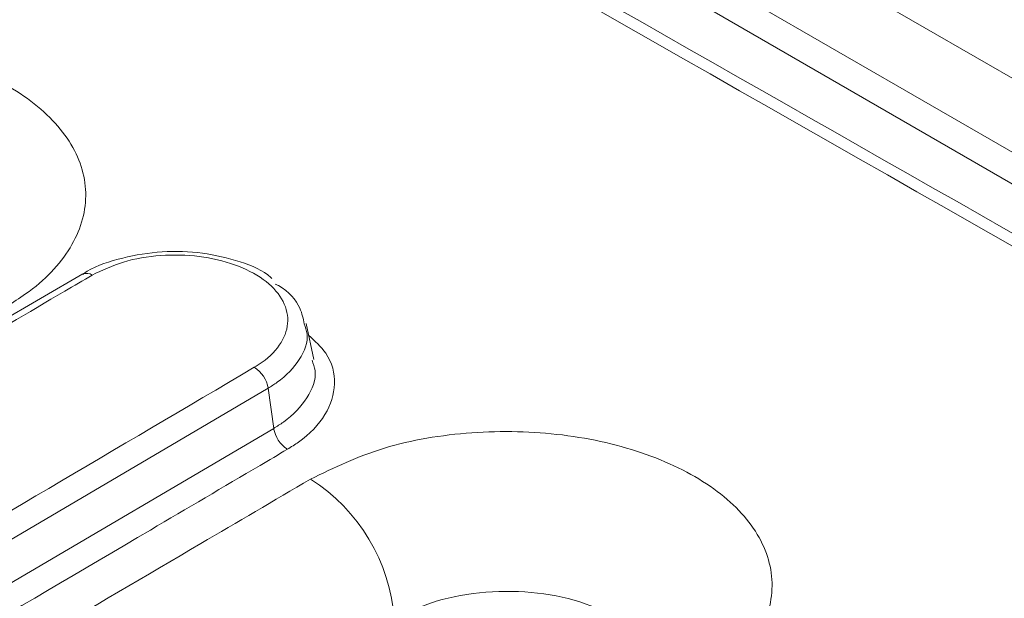
# Model space of a CAD drawing. Units: millimetres. Extents: x 4865 to 6965, y 413 to 3383.
# Drawn here: x 6368 to 6398, y 2197 to 2214 of the extents above; entities that cross this region are included whole.
import ezdxf

# ---------------------------------------------------------------- set-up
doc = ezdxf.new("R2010")
doc.units = ezdxf.units.MM
doc.layers.add('DUENN-18', color=7, linetype='Continuous', lineweight=9)
doc.layers.add('kote', color=152, linetype='Continuous', lineweight=0)

msp = doc.modelspace()

# ---------------------------------------------------------------- linework, layer by layer
at = {"layer": 'DUENN-18'}
for p, q in [((6216.135, 2318.01), (6422.327, 2198.978)), ((6420.07, 2197.998), (6214.438, 2316.707)), ((6214.013, 2315.977), (6419.646, 2197.267))]:
    msp.add_line(p, q, dxfattribs=at)
for points, knots in [([(6415.772, 2197.727), (6396.278, 2208.811), (6352.909, 2233.471), (6285.655, 2272.229), (6237.894, 2300.209), (6214.013, 2314.2)], [0, 0, 0, 0, 0.289888, 0.644935, 1, 1, 1, 1]), ([(6416.378, 2197.806), (6410.894, 2200.917), (6389.327, 2213.148), (6352.294, 2234.277), (6304.524, 2261.797), (6258.838, 2288.353), (6228.618, 2306.072), (6214.62, 2314.279)], [0, 0, 0, 0, 0.081568, 0.320735, 0.550707, 0.79189, 1, 1, 1, 1]), ([(6214.013, 2080.275), (6233.511, 2091.357), (6276.888, 2116.012), (6344.143, 2154.769), (6391.895, 2182.755), (6415.772, 2196.747)], [0, 0, 0, 0, 0.289888, 0.644935, 1, 1, 1, 1])]:
    msp.add_open_spline(points, degree=3, knots=knots, dxfattribs=at)
at = {"layer": 'kote'}
for p, q in [((6369.878, 2206.629), (6352.881, 2196.671)), ((6369.877, 2206.613), (6369.885, 2206.617)), ((6377.025, 2203.972), (6376.782, 2205.091)), ((6375.608, 2203.089), (6358.662, 2193.116)), ((6375.608, 2203.089), (6375.783, 2201.848)), ((6358.837, 2191.876), (6375.783, 2201.848))]:
    msp.add_line(p, q, dxfattribs=at)
for centre, radius, start, end in [((6369.998, 2206.337), 0.302, 54.7851, 111.8994), ((6374.677, 2202.939), 0.944, 9.1589, 57.5162), ((6376.714, 2201.998), 0.944, 189.154, 237.5188), ((6373.932, 2195.556), 5.588, 4.0187, 57.6834)]:
    msp.add_arc(centre, radius, start, end, dxfattribs=at)
for points, knots in [([(6355.711, 2212.339), (6356.44, 2212.693), (6357.899, 2213.4), (6360.685, 2213.861), (6363.528, 2213.798), (6366.169, 2213.184), (6368.293, 2212.098), (6369.666, 2210.66), (6370.132, 2209.032), (6369.633, 2207.402), (6368.565, 2206.27), (6367.724, 2205.743), (6367.523, 2205.617)], [0, 0, 0, 0, 0.107373, 0.21475, 0.322128, 0.429498, 0.536855, 0.644198, 0.751533, 0.858868, 0.966213, 1, 1, 1, 1]), ([(6375.73, 2206.484), (6375.687, 2206.52), (6375.398, 2206.772), (6374.612, 2207.067), (6373.442, 2207.321), (6372.161, 2207.334), (6370.958, 2207.095), (6370.17, 2206.836), (6369.888, 2206.615), (6369.879, 2206.608)], [0, 0, 0, 0, 0.032253, 0.221138, 0.413408, 0.605499, 0.798498, 0.993793, 1, 1, 1, 1]), ([(6375.184, 2203.735), (6375.266, 2203.787), (6375.62, 2204.008), (6376.072, 2204.486), (6376.286, 2205.176), (6376.09, 2205.866), (6375.51, 2206.476), (6374.61, 2206.937), (6373.49, 2207.198), (6372.284, 2207.226), (6371.102, 2207.032), (6370.482, 2206.733), (6370.172, 2206.584)], [0, 0, 0, 0, 0.032671, 0.140136, 0.247599, 0.355067, 0.462544, 0.570031, 0.677526, 0.785021, 0.892511, 1, 1, 1, 1]), ([(6370.172, 2206.584), (6369.889, 2206.418), (6368.472, 2205.588), (6362.807, 2202.27), (6357.425, 2199.121), (6353.176, 2196.634)], [0, 0, 0, 0, 0.0499992, 0.249996, 1, 1, 1, 1]), ([(6375.833, 2206.307), (6375.865, 2206.291), (6376.244, 2206.101), (6376.608, 2205.664), (6376.695, 2205.239), (6376.728, 2205.078)], [0, 0, 0, 0, 0.053747, 0.641734, 1, 1, 1, 1]), ([(6376.728, 2205.078), (6376.765, 2204.975), (6376.895, 2204.61), (6376.627, 2203.962), (6376.118, 2203.407), (6375.705, 2203.149), (6375.608, 2203.089)], [0, 0, 0, 0, 0.144984, 0.516093, 0.887189, 1, 1, 1, 1]), ([(6376.86, 2204.732), (6377.056, 2204.551), (6377.549, 2204.098), (6377.743, 2203.22), (6377.458, 2202.257), (6376.819, 2201.585), (6376.323, 2201.274), (6376.207, 2201.202)], [0, 0, 0, 0, 0.1672412, 0.4192962, 0.6713376, 0.923381, 1, 1, 1, 1]), ([(6375.783, 2201.848), (6375.885, 2201.912), (6376.323, 2202.186), (6376.861, 2202.776), (6377.145, 2203.463), (6377.007, 2203.85), (6376.968, 2203.958)], [0, 0, 0, 0, 0.112818, 0.483922, 0.855006, 1, 1, 1, 1]), ([(6358.238, 2193.763), (6358.52, 2193.929), (6359.932, 2194.759), (6365.581, 2198.081), (6370.947, 2201.24), (6375.184, 2203.735)], [0, 0, 0, 0, 0.049999, 0.249997, 1, 1, 1, 1]), ([(6376.919, 2200.278), (6377.649, 2200.631), (6379.109, 2201.337), (6381.897, 2201.798), (6384.742, 2201.735), (6387.385, 2201.123), (6389.511, 2200.039), (6390.884, 2198.603), (6391.351, 2196.977), (6390.852, 2195.351), (6389.783, 2194.22), (6388.942, 2193.694), (6388.74, 2193.568)], [0, 0, 0, 0, 0.107368, 0.214742, 0.322121, 0.429496, 0.536861, 0.644212, 0.751553, 0.858891, 0.966233, 1, 1, 1, 1]), ([(6376.207, 2201.202), (6375.925, 2201.035), (6374.513, 2200.204), (6368.865, 2196.877), (6363.498, 2193.721), (6359.261, 2191.23)], [0, 0, 0, 0, 0.049997, 0.249985, 1, 1, 1, 1]), ([(6348.076, 2183.367), (6349.772, 2184.36), (6358.257, 2189.326), (6367.872, 2194.965), (6375.789, 2199.614), (6376.919, 2200.278)], [0, 0, 0, 0, 0.176493, 0.882466, 1, 1, 1, 1]), ([(6387.62, 2194.082), (6387.624, 2194.096), (6387.725, 2194.415), (6387.421, 2195.053), (6386.687, 2195.863), (6385.463, 2196.473), (6383.961, 2196.81), (6382.34, 2196.834), (6380.753, 2196.56), (6379.921, 2196.152), (6379.506, 2195.947)], [0, 0, 0, 0, 0.006864, 0.148738, 0.290621, 0.43251, 0.574401, 0.716283, 0.858149, 1, 1, 1, 1])]:
    msp.add_open_spline(points, degree=3, knots=knots, dxfattribs=at)

doc.saveas('drawing.dxf')
